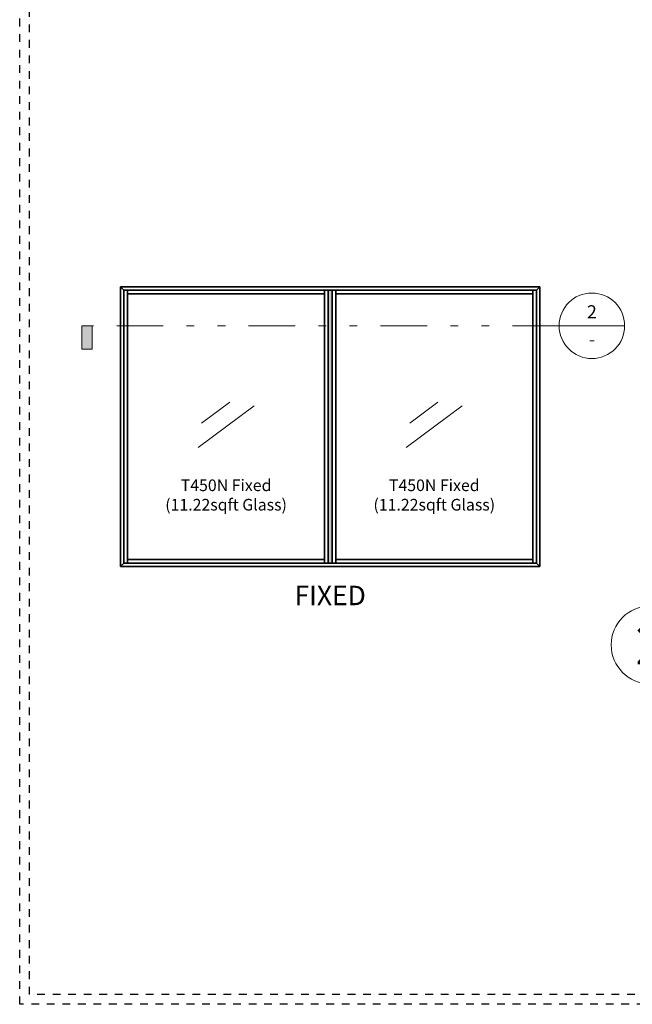
# Model space of a CAD drawing. Units: inches. Extents: x -80 to 989, y -268 to 930.
# Drawn here: x 0 to 8, y 0 to 13 of the extents above; entities that cross this region are included whole.
import ezdxf
from ezdxf.enums import TextEntityAlignment as Align

# ---------------------------------------------------------------- set-up
doc = ezdxf.new("R2010")
doc.units = ezdxf.units.IN
doc.header["$MEASUREMENT"] = 0
for name, pattern in [('DIVIDE2', [0.625, 0.25, -0.125, 0, -0.125, 0, -0.125]), ('HIDDEN', [0.375, 0.25, -0.125]), ('HIDDEN2', [0.1875, 0.125, -0.0625])]:
    doc.linetypes.add(name, pattern=pattern)
doc.layers.get('0').update_dxf_attribs({"color": 1})
doc.layers.add('Construction', color=1, linetype='HIDDEN', plot=False)
doc.layers.add('No Plot', color=30, linetype='HIDDEN2', plot=False)
for name, color, linetype, lineweight in [('DIMENSION', 4, 'Continuous', 18), ('DIMENSION @ 48', 4, 'Continuous', 18), ('Geometry', 7, 'Continuous', 35), ('NOTATIONS', 3, 'Continuous', 18)]:
    doc.layers.add(name, color=color, linetype=linetype, lineweight=lineweight)
doc.styles.add('ARIAL', font='arial.ttf', dxfattribs={"height": 4})
doc.styles.add('ROMANS', font='ROMANS')
doc.styles.add('Single Line', font='simplex.shx', dxfattribs={"height": 1})
doc.styles.get("Standard").update_dxf_attribs({"font": 'arial.ttf'})

# ---------------------------------------------------------------- blocks, each defined once
blk = doc.blocks.new('NOTATIONS')
blk.add_circle((0, 0), 0.5)
blk.add_attdef('#', text='', height=0.5).set_placement((0, 0), align=Align.MIDDLE_CENTER)
blk = doc.blocks.new('*U597')
for points in [[(0, 48), (72, 48), (71.44, 47.44), (0.56, 47.44)], [(0, 0), (0, 48), (0.56, 47.44), (0.56, 0.56)], [(72, 0), (72, 48), (71.44, 47.44), (71.44, 0.56)], [(0, 0), (72, 0), (71.44, 0.56), (0.56, 0.56)]]:
    blk.add_lwpolyline(points, close=True)
blk = doc.blocks.new('*U462')
at = {"layer": 'No Plot'}
h = blk.add_hatch(dxfattribs=at)
h.set_pattern_fill('DOTS', color=256, scale=2)
h.paths.add_polyline_path([(-0.32, 0), (0.32, 0), (0.32, 46.88), (-0.32, 46.88)])
blk.add_lwpolyline([(-0.32, 0), (0.32, 0), (0.32, 46.88), (-0.32, 46.88)], close=True)
blk = doc.blocks.new('*U557')
at = {"lineweight": 0}
for p, q in [((18.18, 27.64), (13.36, 24.06)), ((22.37, 27.02), (12.74, 19.86))]:
    blk.add_line(p, q, dxfattribs=at)
for points in [[(0, 0), (0.64, 0), (0.64, 46.88), (0, 46.88)], [(0.64, 46.24), (34.48, 46.24), (34.48, 46.88), (0.64, 46.88)], [(35.12, 0), (34.48, 0), (34.48, 46.88), (35.12, 46.88)], [(0.64, 0.64), (34.48, 0.64), (34.48, 0), (0.64, 0)]]:
    blk.add_lwpolyline(points, close=True)
at = {"layer": 'No Plot', "insert": (17.56, 11.44), "char_height": 2, "attachment_point": 5, "style": 'Single Line', "bg_fill": 2}
blk.add_mtext('T450N Fixed\\P(11.22sqft Glass)', dxfattribs=at)
blk = doc.blocks.new('*U558')
at = {"lineweight": 0}
for p, q in [((18.18, 27.64), (13.36, 24.06)), ((22.37, 27.02), (12.74, 19.86))]:
    blk.add_line(p, q, dxfattribs=at)
for points in [[(0, 0), (0.64, 0), (0.64, 46.88), (0, 46.88)], [(0.64, 46.24), (34.48, 46.24), (34.48, 46.88), (0.64, 46.88)], [(35.12, 0), (34.48, 0), (34.48, 46.88), (35.12, 46.88)], [(0.64, 0.64), (34.48, 0.64), (34.48, 0), (0.64, 0)]]:
    blk.add_lwpolyline(points, close=True)
at = {"layer": 'No Plot', "insert": (17.56, 11.44), "char_height": 2, "attachment_point": 5, "style": 'Single Line', "bg_fill": 2}
blk.add_mtext('T450N Fixed\\P(11.22sqft Glass)', dxfattribs=at)
blk = doc.blocks.new('*U562')
blk.add_hatch(color=256).paths.add_polyline_path([(-2.7383, -0.125), (-2.6824, -0.125), (-2.6824, 0), (-2.7383, 0)])
at = {"linetype": 'DIVIDE2'}
blk.add_line((-0.1758, 0), (-2.7383, 0), dxfattribs=at)
blk.add_line((-0.1758, 0), (0.1758, 0))
blk.add_lwpolyline([(-2.7383, -0.125), (-2.6824, -0.125), (-2.6824, 0), (-2.7383, 0)], close=True)
blk.add_circle((0, 0), 0.1758)
at = {"style": 'ARIAL', "flags": 8}
blk.add_attdef('VIEWNUMBER', text='', height=0.0703, dxfattribs=at).set_placement((0, 0.0179), align=Align.BOTTOM_CENTER)
blk.add_attdef('SHEETNUMBER', text='', height=0.0703, dxfattribs=at).set_placement((0, -0.0375), align=Align.TOP_CENTER)

msp = doc.modelspace()

# ---------------------------------------------------------------- linework, layer by layer
at = {"layer": 'Construction', "ltscale": 0.1}
for points in [[(0.00036, 0.00047), (0.00036, 23.50047), (33.25036, 23.50047), (33.25036, 0.00047)], [(0.12536, 0.12547), (0.12536, 23.37547), (33.12536, 23.37547), (33.12536, 0.12547)]]:
    msp.add_lwpolyline(points, close=True, dxfattribs=at)

# ---------------------------------------------------------------- block references
at = {"layer": 'Geometry', "xscale": 0.075, "yscale": 0.075, "zscale": 0.075}
for name, p in [('*U597', (1.30036, 5.64317)), ('*U462', (4.00036, 5.68517))]:
    msp.add_blockref(name, p, dxfattribs=at)
at = {"layer": 'NOTATIONS'}
msp.add_blockref('NOTATIONS', (8.12026, 4.63067), dxfattribs=at).add_auto_attribs({'#': '2'})

# ---------------------------------------------------------------- texts
at = {"layer": 'DIMENSION', "insert": (4.00036, 5.39317), "char_height": 0.25, "attachment_point": 2, "style": 'ROMANS'}
msp.add_mtext('FIXED ', dxfattribs=at)

# ---------------------------------------------------------------- next in the draw order: block references
at = {"layer": 'Geometry', "xscale": 0.075, "yscale": 0.075, "zscale": 0.075}
msp.add_blockref('*U557', (1.34236, 5.68517), dxfattribs=at)

# ---------------------------------------------------------------- next in the draw order: block references
msp.add_blockref('*U558', (4.02462, 5.68517), dxfattribs=at)

# ---------------------------------------------------------------- next in the draw order: block references
at = {"layer": 'DIMENSION @ 48'}
ref = msp.add_blockref('*U562', (7.37223, 8.74317), dxfattribs=dict(at, xscale=2.4, yscale=2.4, zscale=2.4))
ref.add_attrib('VIEWNUMBER', '2', dxfattribs={"layer": '0', "height": 0.16872, "style": 'ARIAL'}).set_placement((7.37223, 8.7861), align=Align.BOTTOM_CENTER)
ref.add_attrib('SHEETNUMBER', '-', dxfattribs={"layer": '0', "height": 0.16872, "style": 'ARIAL'}).set_placement((7.37223, 8.65317), align=Align.TOP_CENTER)

doc.saveas('drawing.dxf')
